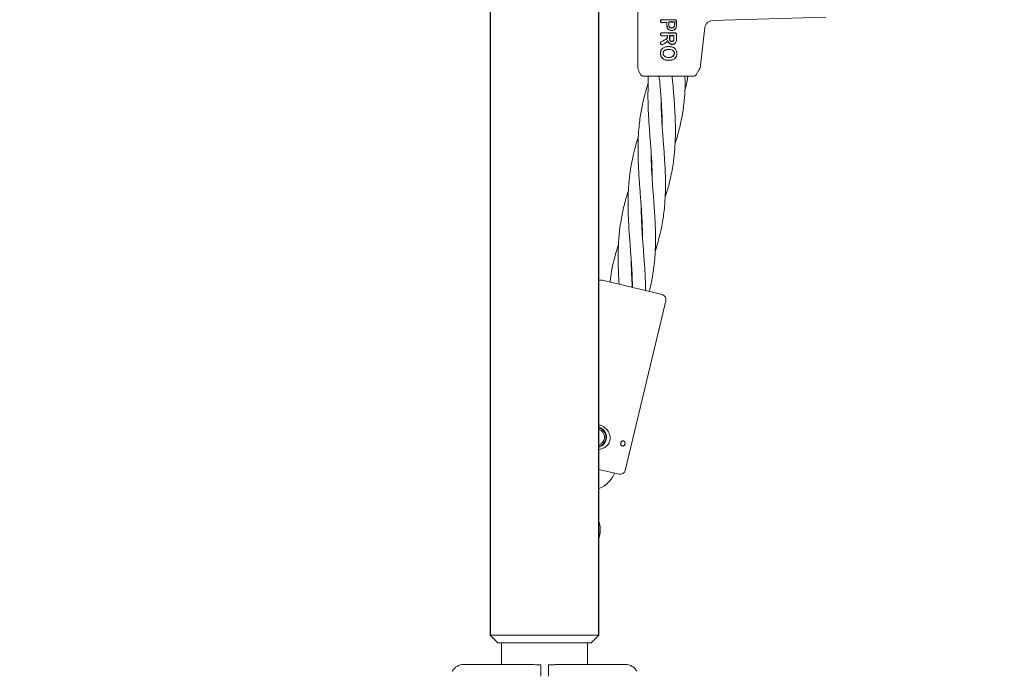
# Model space of a CAD drawing. Units: millimetres. Extents: x 1777 to 13113, y 528 to 12042.
# Drawn here: x 4457 to 4841, y 3877 to 4131 of the extents above; entities that cross this region are included whole.
import ezdxf

# ---------------------------------------------------------------- set-up
doc = ezdxf.new("R2010")
doc.units = ezdxf.units.MM
doc.header["$PDSIZE"] = -1
doc.dimstyles.new('ISO-25', dxfattribs={"dimtxt": 100, "dimasz": 100, "dimexe": 1.25, "dimexo": 0.625, "dimgap": 20, "dimtad": 1, "dimdec": 0, "dimtxsty": 'Standard', "dimblk": 'OBLIQUE', "dimcen": 2.5, "dimadec": 0, "dimazin": 0, "dimtfac": 1, "dimtdec": 0, "dimtmove": 0, "dimatfit": 3, "dimfxl": 1, "dimarcsym": 0})

# ---------------------------------------------------------------- blocks, each defined once
blk = doc.blocks.new('_Oblique')
at = {"color": 0, "linetype": 'ByBlock', "lineweight": -2}
blk.add_line((-0.5, -0.5), (0.5, 0.5), dxfattribs=at)
blk = doc.blocks.new('*D2')
at = {"color": 0, "lineweight": -2, "transparency": 16777216}
for p, q in [((5183.97, 11992.12), (1911.74, 11992.12)), ((1912.99, 11992.12), (1912.99, 1592.12)), ((5183.97, 1592.12), (1911.74, 1592.12))]:
    blk.add_line(p, q, dxfattribs=at)
at = {"layer": 'Defpoints', "color": 0, "transparency": 16777216}
for p in [(5184.59, 11992.12), (1912.99, 1592.12), (5184.59, 1592.12)]:
    blk.add_point(p, dxfattribs=at)
at = {"color": 0, "lineweight": -2, "transparency": 16777216, "xscale": 100, "yscale": 100, "zscale": 100}
for p, rotation in [((1912.99, 11992.12), 90), ((1912.99, 1592.12), 270)]:
    blk.add_blockref('_Oblique', p, dxfattribs=dict(at, rotation=rotation))
at = {"color": 0, "transparency": 16777216, "insert": (1842.99, 6792.12), "char_height": 100, "attachment_point": 5, "rotation": 90}
blk.add_mtext('10400', dxfattribs=at)
blk = doc.blocks.new('*D3')
at = {"color": 0, "lineweight": -2, "transparency": 16777216}
for p, q in [((2473.88, 4771.96), (2473.88, 577.21)), ((12473.88, 4515.76), (12473.88, 577.21)), ((2473.88, 578.46), (12473.88, 578.46))]:
    blk.add_line(p, q, dxfattribs=at)
at = {"layer": 'Defpoints', "color": 0, "transparency": 16777216}
for p in [(2473.88, 4772.58), (12473.88, 4516.39), (12473.88, 578.46)]:
    blk.add_point(p, dxfattribs=at)
at = {"color": 0, "lineweight": -2, "transparency": 16777216, "xscale": 100, "yscale": 100, "zscale": 100, "rotation": 180}
blk.add_blockref('_Oblique', (2473.88, 578.46), dxfattribs=at)
at = {"color": 0, "lineweight": -2, "transparency": 16777216, "xscale": 100, "yscale": 100, "zscale": 100}
blk.add_blockref('_Oblique', (12473.88, 578.46), dxfattribs=at)
at = {"color": 0, "transparency": 16777216, "insert": (7488.83, 648.46), "char_height": 100, "attachment_point": 5}
blk.add_mtext('10000', dxfattribs=at)
blk = doc.blocks.new('*D4')
at = {"color": 0, "lineweight": -2, "transparency": 16777216}
for p, q in [((2473.88, 4197.26), (2473.88, 974.66)), ((4580.47, 3781.5), (4580.47, 974.66)), ((2473.88, 975.91), (4580.47, 975.91))]:
    blk.add_line(p, q, dxfattribs=at)
at = {"layer": 'Defpoints', "color": 0, "transparency": 16777216}
for p in [(2473.88, 4197.88), (4580.47, 3782.12), (4580.47, 975.91)]:
    blk.add_point(p, dxfattribs=at)
at = {"color": 0, "lineweight": -2, "transparency": 16777216, "xscale": 100, "yscale": 100, "zscale": 100, "rotation": 180}
blk.add_blockref('_Oblique', (2473.88, 975.91), dxfattribs=at)
at = {"color": 0, "lineweight": -2, "transparency": 16777216, "xscale": 100, "yscale": 100, "zscale": 100}
blk.add_blockref('_Oblique', (4580.47, 975.91), dxfattribs=at)
at = {"color": 0, "transparency": 16777216, "insert": (3527.17, 1045.91), "char_height": 100, "attachment_point": 5}
blk.add_mtext('2107', dxfattribs=at)

msp = doc.modelspace()

# ---------------------------------------------------------------- linework, layer by layer
at = {"color": 7, "linetype": 'Continuous', "lineweight": 30}
for p, q in [((4640.73, 6685.12), (4640.73, 3891.12)), ((4683.03, 3891.12), (4683.03, 6685.12))]:
    msp.add_line(p, q, dxfattribs=at)
at = {"color": 7, "linetype": 'Continuous', "lineweight": 18}
for p, q in [((4698.18, 4112.61), (4698.18, 4143.94)), ((4710.18, 4130.88), (4707.64, 4130.93)), ((4710.18, 4130.83), (4707.64, 4130.88)), ((4727.23, 4130.54), (4771.43, 4131.83)), ((4709.57, 4129.83), (4707.64, 4129.78)), ((4709.51, 4129.78), (4707.64, 4129.73)), ((4709.57, 4129.83), (4709.51, 4129.78)), ((4710.24, 4130.03), (4710.29, 4129.98)), ((4712.5, 4130.02), (4712.45, 4129.97)), ((4722.64, 4113.01), (4724.34, 4127.88)), ((4710.18, 4125.75), (4707.63, 4125.8)), ((4710.18, 4125.7), (4707.63, 4125.75)), ((4709.8, 4124.7), (4707.63, 4124.65)), ((4709.75, 4124.65), (4707.63, 4124.6)), ((4709.8, 4124.7), (4709.75, 4124.65)), ((4710.6, 4124.7), (4710.65, 4124.65)), ((4712.3, 4124.69), (4712.25, 4124.64)), ((4710.26, 4120.48), (4710.26, 4120.43)), ((4710.26, 4119.31), (4710.26, 4119.36)), ((4710.25, 4115.08), (4710.25, 4115.03)), ((4710.26, 4116.21), (4710.26, 4116.15)), ((4713.39, 4117.77), (4713.45, 4117.77)), ((4720.97, 4109.44), (4722.13, 4111.46)), ((4699.39, 4109.44), (4698.71, 4110.61)), ((4702.29, 4108.94), (4702.26, 4105.73)), ((4720.1, 4108.94), (4720.36, 4108.98)), ((4720.72, 4109.44), (4720.97, 4109.44)), ((4702.27, 4106.19), (4702.13, 4105.76)), ((4707.41, 4094.45), (4707.58, 4094.84)), ((4707.6, 4094.42), (4707.43, 4094.04)), ((4703.56, 4073.46), (4703.7, 4073.78)), ((4703.72, 4073.42), (4703.58, 4073.09)), ((4699.67, 4052.45), (4699.83, 4052.83)), ((4699.85, 4052.41), (4699.69, 4052.03)), ((4695.79, 4031.44), (4695.96, 4031.84)), ((4684.3, 4029.38), (4707.64, 4023.8)), ((4693.3, 3955.25), (4709.12, 4021.39)), ((4690.89, 3953.77), (4683.03, 3955.66)), ((4683.03, 3928.62), (4683.28, 3929.68)), ((4640.73, 3891.12), (4643.73, 3888.12)), ((4640.73, 3891.12), (4683.03, 3891.12)), ((4680.03, 3888.12), (4683.03, 3891.12)), ((4680.03, 3888.12), (4643.73, 3888.12)), ((4645.13, 3888.12), (4645.13, 3879.62)), ((4678.63, 3879.62), (4678.63, 3888.12))]:
    msp.add_line(p, q, dxfattribs=at)
at = {"color": 7, "linetype": 'Continuous', "lineweight": 30}
msp.add_lwpolyline([(2473.88, 4092.12, 0.414214), (4973.88, 1592.12), (9973.88, 1592.12, 0.414214), (12473.88, 4092.12), (12473.88, 9492.12, 0.414214), (9973.88, 11992.12), (4973.88, 11992.12, 0.414214), (2473.88, 9492.12)], format="xyb", close=True, dxfattribs=at)
at = {"color": 7, "linetype": 'Continuous', "lineweight": 18, "flags": 128}
for points in [[(4709.51, 4128.52), (4709.51, 4129.22), (4709.51, 4129.78)], [(4709.57, 4128.52), (4709.57, 4129.25), (4709.57, 4129.83)], [(4710.24, 4128.76), (4710.24, 4129.47), (4710.24, 4130.03)], [(4710.29, 4128.76), (4710.29, 4129.44), (4710.29, 4129.98)], [(4712.45, 4129.97), (4712.45, 4129.29), (4712.45, 4128.76)], [(4712.5, 4130.02), (4712.5, 4129.31), (4712.5, 4128.76)], [(4709.75, 4124.65), (4709.75, 4124.42), (4709.75, 4124.23)], [(4709.8, 4124.7), (4709.8, 4124.44), (4709.8, 4124.23)], [(4710.6, 4123.25), (4710.6, 4124.06), (4710.6, 4124.7)], [(4710.65, 4123.25), (4710.65, 4124.03), (4710.65, 4124.65)], [(4712.25, 4124.64), (4712.25, 4123.86), (4712.25, 4123.25)], [(4712.3, 4124.69), (4712.3, 4123.88), (4712.3, 4123.25)], [(4707.07, 4117.75), (4707.04, 4117.75), (4707.01, 4117.75)], [(4708.04, 4117.76), (4708.07, 4117.76), (4708.1, 4117.76)], [(4712.45, 4117.77), (4712.42, 4117.77), (4712.39, 4117.77)], [(4685.76, 3968.26), (4685.92, 3967.4), (4685.93, 3967.19)], [(4683.14, 3955.63), (4683.04, 3955.47), (4683.03, 3955.45)]]:
    msp.add_lwpolyline(points, dxfattribs=at)
at = {"color": 7, "linetype": 'Continuous', "lineweight": 18}
for centre, radius, start, end in [((4683.83, 4027.44), 2, 76.55, 113.7548), ((4707.17, 4021.85), 2, 346.55, 76.55), ((4682.01, 3968.24), 3.75, 285.6894, 74.3106), ((4682.01, 3968.24), 3.25, 288.1814, 71.8186), ((4679.5, 3957.73), 10.2, 290.2245, 339.7937), ((4691.36, 3955.72), 2, 256.55, 346.55), ((4673.36, 3932.06), 10.2, 346.55, 18.6098), ((4630.38, 3874.62), 5, 90, 152), ((4693.38, 3874.62), 5, 28, 90)]:
    msp.add_arc(centre, radius, start, end, dxfattribs=at)
for points, knots in [([(4707.64, 4129.73), (4707.62, 4129.73), (4707.54, 4129.73), (4707.38, 4129.77), (4707.23, 4129.86), (4707.12, 4129.98), (4707.06, 4130.09), (4707.02, 4130.21), (4707.01, 4130.33), (4707.02, 4130.45), (4707.06, 4130.57), (4707.12, 4130.68), (4707.23, 4130.8), (4707.38, 4130.89), (4707.54, 4130.93), (4707.62, 4130.93), (4707.64, 4130.93)], [0, 0, 0, 0, 0.04225, 0.12406, 0.248361, 0.313859, 0.373917, 0.437856, 0.50001, 0.562206, 0.626096, 0.686151, 0.751676, 0.875956, 0.957692, 1, 1, 1, 1]), ([(4707.64, 4129.78), (4707.64, 4129.78), (4707.62, 4129.78), (4707.55, 4129.79), (4707.41, 4129.82), (4707.26, 4129.91), (4707.17, 4130.02), (4707.11, 4130.12), (4707.08, 4130.23), (4707.07, 4130.33), (4707.08, 4130.44), (4707.11, 4130.54), (4707.17, 4130.64), (4707.26, 4130.76), (4707.41, 4130.85), (4707.54, 4130.88), (4707.61, 4130.88), (4707.63, 4130.88), (4707.64, 4130.88), (4707.64, 4130.88)], [0, 0, 0, 0, 0.004363, 0.036632, 0.12473, 0.249415, 0.316942, 0.381222, 0.442237, 0.500001, 0.557729, 0.618734, 0.683029, 0.750596, 0.87527, 0.963198, 0.987958, 0.995565, 1, 1, 1, 1]), ([(4710.18, 4130.88), (4710.64, 4130.88), (4711.46, 4130.88), (4712.28, 4130.89), (4712.65, 4130.9)], [0, 0, 0, 0, 0.559852, 1, 1, 1, 1]), ([(4710.18, 4130.83), (4710.64, 4130.83), (4711.46, 4130.83), (4712.28, 4130.84), (4712.65, 4130.84)], [0, 0, 0, 0, 0.559841, 1, 1, 1, 1]), ([(4713.26, 4130.29), (4713.25, 4130.37), (4713.24, 4130.48), (4713.16, 4130.63), (4713.06, 4130.76), (4712.88, 4130.87), (4712.72, 4130.89), (4712.65, 4130.9)], [0, 0, 0, 0, 0.232712, 0.364954, 0.507333, 0.754167, 1, 1, 1, 1]), ([(4713.2, 4130.29), (4713.2, 4130.33), (4713.2, 4130.4), (4713.15, 4130.54), (4713.05, 4130.7), (4712.86, 4130.82), (4712.72, 4130.84), (4712.65, 4130.84)], [0, 0, 0, 0, 0.128104, 0.255414, 0.506259, 0.753689, 1, 1, 1, 1]), ([(4713.21, 4128.52), (4713.21, 4128.85), (4713.21, 4129.44), (4713.2, 4130.03), (4713.2, 4130.29)], [0, 0, 0, 0, 0.56, 1, 1, 1, 1]), ([(4713.26, 4128.52), (4713.26, 4128.85), (4713.26, 4129.44), (4713.26, 4130.03), (4713.26, 4130.29)], [0, 0, 0, 0, 0.56, 1, 1, 1, 1]), ([(4727.23, 4130.54), (4726.88, 4130.49), (4726.17, 4130.4), (4725.25, 4129.79), (4724.57, 4128.94), (4724.42, 4128.23), (4724.34, 4127.88)], [0, 0, 0, 0, 0.25, 0.5, 0.75, 1, 1, 1, 1]), ([(4709.51, 4128.52), (4709.52, 4128.4), (4709.54, 4128.13), (4709.67, 4127.74), (4709.89, 4127.38), (4710.08, 4127.19), (4710.18, 4127.1)], [0, 0, 0, 0, 0.224617, 0.500051, 0.755178, 1, 1, 1, 1]), ([(4709.57, 4128.52), (4709.57, 4128.41), (4709.59, 4128.15), (4709.72, 4127.76), (4709.93, 4127.42), (4710.11, 4127.24), (4710.18, 4127.17)], [0, 0, 0, 0, 0.22523, 0.499258, 0.811419, 1, 1, 1, 1]), ([(4713.26, 4128.52), (4713.25, 4128.34), (4713.22, 4127.98), (4713, 4127.53), (4712.65, 4127.11), (4712.19, 4126.8), (4711.63, 4126.65), (4711.11, 4126.66), (4710.61, 4126.79), (4710.33, 4127), (4710.18, 4127.1)], [0, 0, 0, 0, 0.125484, 0.25716, 0.347225, 0.508326, 0.640579, 0.753673, 0.870879, 1, 1, 1, 1]), ([(4713.21, 4128.52), (4713.19, 4128.35), (4713.16, 4127.99), (4712.92, 4127.5), (4712.56, 4127.11), (4712.11, 4126.83), (4711.6, 4126.7), (4711.1, 4126.71), (4710.6, 4126.86), (4710.32, 4127.06), (4710.18, 4127.17)], [0, 0, 0, 0, 0.124868, 0.256109, 0.382489, 0.507161, 0.634321, 0.75296, 0.869784, 1, 1, 1, 1]), ([(4712.5, 4130.02), (4712.08, 4130.03), (4711.33, 4130.03), (4710.57, 4130.03), (4710.24, 4130.03)], [0, 0, 0, 0, 0.560148, 1, 1, 1, 1]), ([(4710.24, 4128.76), (4710.25, 4128.65), (4710.26, 4128.46), (4710.38, 4128.18), (4710.59, 4127.9), (4710.94, 4127.68), (4711.37, 4127.59), (4711.76, 4127.67), (4712.01, 4127.81), (4712.19, 4127.96), (4712.32, 4128.13), (4712.46, 4128.39), (4712.49, 4128.61), (4712.5, 4128.76)], [0, 0, 0, 0, 0.0900806, 0.1625641, 0.2543031, 0.3802522, 0.4999272, 0.6220163, 0.701477, 0.7462717, 0.8148964, 0.880121, 1, 1, 1, 1]), ([(4712.45, 4129.97), (4712.05, 4129.97), (4711.33, 4129.98), (4710.61, 4129.98), (4710.29, 4129.98)], [0, 0, 0, 0, 0.560126, 1, 1, 1, 1]), ([(4710.29, 4128.76), (4710.3, 4128.66), (4710.31, 4128.48), (4710.42, 4128.21), (4710.62, 4127.94), (4710.96, 4127.73), (4711.37, 4127.65), (4711.74, 4127.72), (4711.98, 4127.86), (4712.15, 4128), (4712.27, 4128.15), (4712.41, 4128.41), (4712.43, 4128.62), (4712.45, 4128.76)], [0, 0, 0, 0, 0.0858175, 0.1569282, 0.2546031, 0.3799321, 0.4998367, 0.6216937, 0.7001924, 0.745889, 0.8145664, 0.8798732, 1, 1, 1, 1]), ([(4707.63, 4125.8), (4707.61, 4125.8), (4707.53, 4125.8), (4707.37, 4125.77), (4707.22, 4125.67), (4707.11, 4125.55), (4707.05, 4125.44), (4707.01, 4125.32), (4707, 4125.2), (4707.01, 4125.08), (4707.05, 4124.96), (4707.11, 4124.85), (4707.22, 4124.73), (4707.37, 4124.64), (4707.53, 4124.6), (4707.61, 4124.6), (4707.63, 4124.6)], [0, 0, 0, 0, 0.042186, 0.124055, 0.248354, 0.313828, 0.373912, 0.437831, 0.50001, 0.562185, 0.626102, 0.686133, 0.751684, 0.875962, 0.957706, 1, 1, 1, 1]), ([(4707.63, 4125.75), (4707.63, 4125.75), (4707.62, 4125.75), (4707.6, 4125.75), (4707.53, 4125.75), (4707.4, 4125.72), (4707.25, 4125.63), (4707.15, 4125.51), (4707.1, 4125.41), (4707.07, 4125.31), (4707.06, 4125.2), (4707.07, 4125.1), (4707.1, 4124.99), (4707.15, 4124.89), (4707.25, 4124.77), (4707.4, 4124.69), (4707.54, 4124.66), (4707.61, 4124.65), (4707.63, 4124.65), (4707.63, 4124.65)], [0, 0, 0, 0, 0.0042897, 0.0117924, 0.0364687, 0.1247324, 0.2494161, 0.3169609, 0.3812477, 0.4422578, 0.5000069, 0.5577495, 0.6187596, 0.6830524, 0.7506088, 0.8752815, 0.9631489, 0.9955394, 1, 1, 1, 1]), ([(4707.33, 4122.33), (4707.68, 4122.51), (4708.3, 4122.82), (4708.92, 4123.15), (4709.19, 4123.3)], [0, 0, 0, 0, 0.559968, 1, 1, 1, 1]), ([(4707.36, 4122.28), (4707.7, 4122.46), (4708.32, 4122.78), (4708.95, 4123.11), (4709.22, 4123.25)], [0, 0, 0, 0, 0.560017, 1, 1, 1, 1]), ([(4709.94, 4122.83), (4709.87, 4122.72), (4709.62, 4122.33), (4708.88, 4121.77), (4708.19, 4121.44), (4707.79, 4121.26)], [0, 0, 0, 0, 0.1451399, 0.5069817, 1, 1, 1, 1]), ([(4709.9, 4122.68), (4709.77, 4122.51), (4709.5, 4122.17), (4708.78, 4121.66), (4708.19, 4121.38), (4707.81, 4121.2)], [0, 0, 0, 0, 0.239546, 0.507901, 1, 1, 1, 1]), ([(4709.19, 4123.3), (4709.26, 4123.34), (4709.41, 4123.43), (4709.59, 4123.64), (4709.72, 4123.92), (4709.74, 4124.13), (4709.75, 4124.23)], [0, 0, 0, 0, 0.213794, 0.451755, 0.713859, 1, 1, 1, 1]), ([(4709.22, 4123.25), (4709.3, 4123.3), (4709.47, 4123.41), (4709.65, 4123.65), (4709.78, 4123.93), (4709.8, 4124.13), (4709.8, 4124.23)], [0, 0, 0, 0, 0.238186, 0.501093, 0.733978, 1, 1, 1, 1]), ([(4709.9, 4122.68), (4709.91, 4122.7), (4709.92, 4122.76), (4709.93, 4122.81), (4709.94, 4122.83)], [0, 0, 0, 0, 0.555106, 1, 1, 1, 1]), ([(4709.9, 4122.68), (4709.93, 4122.55), (4709.98, 4122.31), (4710.11, 4122.1), (4710.18, 4121.99)], [0, 0, 0, 0, 0.500053, 1, 1, 1, 1]), ([(4709.94, 4122.83), (4709.95, 4122.7), (4709.99, 4122.44), (4710.11, 4122.21), (4710.18, 4122.09)], [0, 0, 0, 0, 0.500042, 1, 1, 1, 1]), ([(4710.18, 4125.75), (4710.64, 4125.75), (4711.47, 4125.76), (4712.3, 4125.77), (4712.66, 4125.77)], [0, 0, 0, 0, 0.55983, 1, 1, 1, 1]), ([(4710.18, 4125.7), (4710.64, 4125.7), (4711.47, 4125.7), (4712.3, 4125.71), (4712.66, 4125.72)], [0, 0, 0, 0, 0.559811, 1, 1, 1, 1]), ([(4713.27, 4122.95), (4713.26, 4122.77), (4713.22, 4122.4), (4712.95, 4121.9), (4712.56, 4121.54), (4712.23, 4121.38), (4711.89, 4121.28), (4711.52, 4121.24), (4711.01, 4121.34), (4710.53, 4121.57), (4710.3, 4121.85), (4710.18, 4121.99)], [0, 0, 0, 0, 0.12479, 0.259101, 0.385378, 0.493568, 0.508943, 0.635338, 0.752177, 0.865334, 1, 1, 1, 1]), ([(4713.22, 4122.95), (4713.2, 4122.77), (4713.17, 4122.41), (4712.89, 4121.92), (4712.53, 4121.6), (4712.22, 4121.44), (4711.88, 4121.33), (4711.47, 4121.29), (4710.98, 4121.4), (4710.51, 4121.66), (4710.3, 4121.94), (4710.18, 4122.09)], [0, 0, 0, 0, 0.123892, 0.257624, 0.383601, 0.463498, 0.507459, 0.633698, 0.751475, 0.863516, 1, 1, 1, 1]), ([(4712.3, 4124.69), (4711.98, 4124.69), (4711.42, 4124.7), (4710.85, 4124.7), (4710.6, 4124.7)], [0, 0, 0, 0, 0.5601017, 1, 1, 1, 1]), ([(4710.6, 4123.25), (4710.6, 4123.18), (4710.61, 4123.06), (4710.69, 4122.84), (4710.85, 4122.62), (4711.12, 4122.44), (4711.45, 4122.37), (4711.78, 4122.44), (4712.02, 4122.6), (4712.16, 4122.77), (4712.27, 4122.97), (4712.29, 4123.14), (4712.3, 4123.25)], [0, 0, 0, 0, 0.072199, 0.138904, 0.255307, 0.377693, 0.500824, 0.622639, 0.746137, 0.81463, 0.879823, 1, 1, 1, 1]), ([(4712.25, 4124.64), (4711.95, 4124.64), (4711.42, 4124.65), (4710.89, 4124.65), (4710.65, 4124.65)], [0, 0, 0, 0, 0.5600765, 1, 1, 1, 1]), ([(4710.65, 4123.25), (4710.65, 4123.19), (4710.66, 4123.07), (4710.73, 4122.87), (4710.88, 4122.66), (4711.14, 4122.49), (4711.45, 4122.43), (4711.76, 4122.49), (4711.98, 4122.64), (4712.12, 4122.8), (4712.22, 4122.99), (4712.23, 4123.15), (4712.25, 4123.25)], [0, 0, 0, 0, 0.071061, 0.13744, 0.255605, 0.377244, 0.500787, 0.622401, 0.745837, 0.814322, 0.879563, 1, 1, 1, 1]), ([(4713.27, 4125.18), (4713.26, 4125.25), (4713.25, 4125.37), (4713.17, 4125.51), (4713.07, 4125.64), (4712.89, 4125.75), (4712.74, 4125.77), (4712.66, 4125.77)], [0, 0, 0, 0, 0.2349798, 0.3677664, 0.5102563, 0.7558042, 1, 1, 1, 1]), ([(4713.21, 4125.18), (4713.21, 4125.22), (4713.21, 4125.29), (4713.17, 4125.4), (4713.12, 4125.49), (4713.03, 4125.6), (4712.87, 4125.7), (4712.73, 4125.71), (4712.66, 4125.72)], [0, 0, 0, 0, 0.129017, 0.256935, 0.383722, 0.50935, 0.755479, 1, 1, 1, 1]), ([(4713.22, 4122.95), (4713.22, 4123.36), (4713.22, 4124.11), (4713.21, 4124.85), (4713.21, 4125.18)], [0, 0, 0, 0, 0.56, 1, 1, 1, 1]), ([(4713.27, 4122.95), (4713.27, 4123.36), (4713.27, 4124.11), (4713.27, 4124.85), (4713.27, 4125.18)], [0, 0, 0, 0, 0.56, 1, 1, 1, 1]), ([(4707.33, 4122.33), (4707.29, 4122.31), (4707.22, 4122.27), (4707.11, 4122.16), (4707.01, 4121.99), (4706.98, 4121.8), (4707, 4121.65), (4707.05, 4121.51), (4707.13, 4121.38), (4707.25, 4121.28), (4707.37, 4121.21), (4707.51, 4121.17), (4707.66, 4121.17), (4707.76, 4121.19), (4707.81, 4121.2)], [0, 0, 0, 0, 0.0723541, 0.1383808, 0.2505584, 0.3752808, 0.4384938, 0.5021531, 0.6125169, 0.6787832, 0.7521155, 0.8389794, 0.9090624, 1, 1, 1, 1]), ([(4707.01, 4117.75), (4707.05, 4118.14), (4707.11, 4118.74), (4707.51, 4119.41), (4708.06, 4119.96), (4708.98, 4120.39), (4709.78, 4120.45), (4710.18, 4120.48)], [0, 0, 0, 0, 0.245923, 0.371266, 0.496683, 0.74464, 1, 1, 1, 1]), ([(4707.36, 4122.28), (4707.32, 4122.26), (4707.26, 4122.22), (4707.16, 4122.12), (4707.07, 4121.97), (4707.04, 4121.77), (4707.08, 4121.56), (4707.2, 4121.38), (4707.38, 4121.26), (4707.59, 4121.21), (4707.73, 4121.24), (4707.79, 4121.26)], [0, 0, 0, 0, 0.07209, 0.138096, 0.250988, 0.375404, 0.500991, 0.616039, 0.751081, 0.87599, 1, 1, 1, 1]), ([(4707.07, 4117.75), (4707.11, 4118.13), (4707.16, 4118.71), (4707.56, 4119.37), (4707.96, 4119.78), (4708.46, 4120.08), (4709.19, 4120.36), (4709.78, 4120.4), (4710.18, 4120.43)], [0, 0, 0, 0, 0.244607, 0.368837, 0.493839, 0.62013, 0.746421, 1, 1, 1, 1]), ([(4710.18, 4119.36), (4709.92, 4119.34), (4709.42, 4119.3), (4708.82, 4119.07), (4708.44, 4118.76), (4708.21, 4118.47), (4708.07, 4118.12), (4708.05, 4117.88), (4708.04, 4117.76)], [0, 0, 0, 0, 0.254577, 0.506522, 0.631934, 0.755464, 0.877598, 1, 1, 1, 1]), ([(4710.18, 4119.3), (4709.93, 4119.29), (4709.44, 4119.25), (4708.86, 4119.03), (4708.48, 4118.73), (4708.26, 4118.45), (4708.12, 4118.11), (4708.1, 4117.88), (4708.1, 4117.76)], [0, 0, 0, 0, 0.256188, 0.508462, 0.633154, 0.756166, 0.877534, 1, 1, 1, 1]), ([(4710.18, 4120.48), (4710.19, 4120.48), (4710.22, 4120.48), (4710.25, 4120.48), (4710.26, 4120.48)], [0, 0, 0, 0, 0.5619047, 1, 1, 1, 1]), ([(4710.18, 4120.43), (4710.19, 4120.43), (4710.22, 4120.43), (4710.25, 4120.43), (4710.26, 4120.43)], [0, 0, 0, 0, 0.56185, 1, 1, 1, 1]), ([(4710.26, 4119.36), (4710.24, 4119.36), (4710.22, 4119.36), (4710.19, 4119.36), (4710.18, 4119.36)], [0, 0, 0, 0, 0.5583933, 1, 1, 1, 1]), ([(4710.26, 4119.31), (4710.24, 4119.31), (4710.22, 4119.3), (4710.19, 4119.3), (4710.18, 4119.3)], [0, 0, 0, 0, 0.558756, 1, 1, 1, 1]), ([(4713.45, 4117.77), (4713.44, 4117.98), (4713.42, 4118.38), (4713.23, 4118.95), (4712.92, 4119.46), (4712.35, 4120), (4711.43, 4120.41), (4710.65, 4120.46), (4710.26, 4120.48)], [0, 0, 0, 0, 0.126998, 0.254121, 0.380201, 0.505417, 0.75246, 1, 1, 1, 1]), ([(4713.39, 4117.77), (4713.38, 4117.97), (4713.36, 4118.36), (4713.18, 4118.92), (4712.88, 4119.43), (4712.32, 4119.96), (4711.41, 4120.36), (4710.64, 4120.41), (4710.26, 4120.43)], [0, 0, 0, 0, 0.126538, 0.253088, 0.378404, 0.503602, 0.751374, 1, 1, 1, 1]), ([(4710.26, 4119.36), (4710.51, 4119.35), (4711.01, 4119.32), (4711.62, 4119.11), (4712.03, 4118.81), (4712.27, 4118.51), (4712.42, 4118.16), (4712.44, 4117.9), (4712.45, 4117.77)], [0, 0, 0, 0, 0.249891, 0.497926, 0.625996, 0.748026, 0.873171, 1, 1, 1, 1]), ([(4710.26, 4119.31), (4710.5, 4119.29), (4711, 4119.27), (4711.48, 4119.1), (4711.8, 4118.91), (4711.99, 4118.76), (4712.22, 4118.49), (4712.37, 4118.15), (4712.38, 4117.9), (4712.39, 4117.77)], [0, 0, 0, 0, 0.2515432, 0.500148, 0.5157319, 0.6245712, 0.7488719, 0.8742269, 1, 1, 1, 1]), ([(4707.01, 4117.75), (4707.02, 4117.56), (4707.04, 4117.17), (4707.21, 4116.6), (4707.51, 4116.09), (4708.07, 4115.54), (4708.99, 4115.11), (4709.78, 4115.06), (4710.18, 4115.03)], [0, 0, 0, 0, 0.123134, 0.247257, 0.372132, 0.497367, 0.748137, 1, 1, 1, 1]), ([(4707.07, 4117.75), (4707.1, 4117.37), (4707.16, 4116.79), (4707.55, 4116.13), (4708.1, 4115.59), (4709, 4115.16), (4709.78, 4115.11), (4710.18, 4115.08)], [0, 0, 0, 0, 0.245207, 0.369543, 0.494252, 0.745688, 1, 1, 1, 1]), ([(4710.18, 4116.15), (4709.92, 4116.17), (4709.42, 4116.2), (4708.83, 4116.44), (4708.43, 4116.75), (4708.21, 4117.05), (4708.1, 4117.33), (4708.05, 4117.57), (4708.05, 4117.7), (4708.04, 4117.76)], [0, 0, 0, 0, 0.255227, 0.504619, 0.630183, 0.754508, 0.877184, 0.937611, 1, 1, 1, 1]), ([(4710.18, 4116.21), (4709.93, 4116.22), (4709.44, 4116.25), (4708.86, 4116.48), (4708.48, 4116.78), (4708.26, 4117.07), (4708.12, 4117.4), (4708.1, 4117.64), (4708.1, 4117.76)], [0, 0, 0, 0, 0.253482, 0.506545, 0.631547, 0.755083, 0.877469, 1, 1, 1, 1]), ([(4710.26, 4116.21), (4710.24, 4116.21), (4710.22, 4116.21), (4710.19, 4116.21), (4710.18, 4116.21)], [0, 0, 0, 0, 0.561509, 1, 1, 1, 1]), ([(4710.26, 4116.15), (4710.24, 4116.15), (4710.22, 4116.15), (4710.19, 4116.15), (4710.18, 4116.15)], [0, 0, 0, 0, 0.561047, 1, 1, 1, 1]), ([(4710.18, 4115.08), (4710.19, 4115.08), (4710.21, 4115.08), (4710.24, 4115.08), (4710.25, 4115.08)], [0, 0, 0, 0, 0.561322, 1, 1, 1, 1]), ([(4710.18, 4115.03), (4710.19, 4115.03), (4710.21, 4115.03), (4710.24, 4115.03), (4710.25, 4115.03)], [0, 0, 0, 0, 0.5614071, 1, 1, 1, 1]), ([(4713.39, 4117.77), (4713.38, 4117.58), (4713.37, 4117.18), (4713.19, 4116.61), (4712.89, 4116.1), (4712.33, 4115.55), (4711.42, 4115.15), (4710.64, 4115.1), (4710.25, 4115.08)], [0, 0, 0, 0, 0.125031, 0.251967, 0.378753, 0.504223, 0.750822, 1, 1, 1, 1]), ([(4713.45, 4117.77), (4713.44, 4117.57), (4713.42, 4117.17), (4713.24, 4116.58), (4712.93, 4116.06), (4712.36, 4115.5), (4711.43, 4115.09), (4710.64, 4115.05), (4710.25, 4115.03)], [0, 0, 0, 0, 0.126059, 0.253835, 0.38127, 0.507166, 0.753167, 1, 1, 1, 1]), ([(4710.26, 4116.21), (4710.51, 4116.22), (4711, 4116.24), (4711.59, 4116.45), (4711.99, 4116.75), (4712.22, 4117.05), (4712.37, 4117.39), (4712.39, 4117.65), (4712.39, 4117.77)], [0, 0, 0, 0, 0.249835, 0.49791, 0.623539, 0.746656, 0.871509, 1, 1, 1, 1]), ([(4710.26, 4116.15), (4710.5, 4116.16), (4711, 4116.19), (4711.63, 4116.41), (4712.05, 4116.73), (4712.27, 4117.04), (4712.42, 4117.38), (4712.44, 4117.64), (4712.45, 4117.77)], [0, 0, 0, 0, 0.236655, 0.495637, 0.639006, 0.745947, 0.867561, 1, 1, 1, 1]), ([(4698.71, 4110.61), (4698.56, 4110.93), (4698.25, 4111.56), (4698.2, 4112.26), (4698.18, 4112.61)], [0, 0, 0, 0, 0.5, 1, 1, 1, 1]), ([(4722.13, 4111.46), (4722.26, 4111.71), (4722.51, 4112.2), (4722.6, 4112.74), (4722.64, 4113.01)], [0, 0, 0, 0, 0.5, 1, 1, 1, 1]), ([(4700.25, 4108.94), (4700.17, 4108.95), (4699.99, 4108.96), (4699.75, 4109.07), (4699.54, 4109.23), (4699.44, 4109.37), (4699.39, 4109.44)], [0, 0, 0, 0, 0.249999, 0.5, 0.750001, 1, 1, 1, 1]), ([(4700.25, 4108.94), (4700.34, 4108.94), (4700.5, 4108.94), (4701.81, 4108.94), (4703.87, 4108.94), (4706.75, 4108.94), (4709.04, 4108.94), (4710.18, 4108.94)], [0, 0, 0, 0, 0.1869502, 0.3736562, 0.560387, 0.7801466, 1, 1, 1, 1]), ([(4706.37, 4108.94), (4706.39, 4108.87), (4706.69, 4107.54), (4706.81, 4106.17), (4706.93, 4104.87)], [0, 0, 0, 0, 0.05192, 1, 1, 1, 1]), ([(4710.18, 4108.94), (4710.7, 4108.94), (4711.63, 4108.94), (4712.54, 4108.94), (4712.94, 4108.94)], [0, 0, 0, 0, 0.560221, 1, 1, 1, 1]), ([(4712.04, 4103.93), (4711.94, 4105.36), (4711.83, 4107.05), (4711.5, 4108.7), (4711.45, 4108.94)], [0, 0, 0, 0, 0.850288, 1, 1, 1, 1]), ([(4712.94, 4108.94), (4714.06, 4108.94), (4716.29, 4108.94), (4718.55, 4108.94), (4719.87, 4108.94), (4720.02, 4108.94), (4720.1, 4108.94)], [0, 0, 0, 0, 0.281624, 0.561625, 0.781088, 1, 1, 1, 1]), ([(4716.43, 4103.12), (4716.88, 4104.6), (4717.47, 4106.51), (4717.64, 4108.49), (4717.68, 4108.94)], [0, 0, 0, 0, 0.772309, 1, 1, 1, 1]), ([(4716.57, 4103.09), (4716.67, 4104.62), (4716.8, 4106.57), (4716.54, 4108.52), (4716.48, 4108.94)], [0, 0, 0, 0, 0.784646, 1, 1, 1, 1]), ([(4720.36, 4108.98), (4720.48, 4109.03), (4720.72, 4109.12), (4720.79, 4109.34), (4720.83, 4109.44)], [0, 0, 0, 0, 0.4938881, 1, 1, 1, 1]), ([(4702.13, 4105.76), (4702, 4105.36), (4701.74, 4104.52), (4701.36, 4103.24), (4700.97, 4101.83), (4700.45, 4099.8), (4699.9, 4097.32), (4699.36, 4094.37), (4698.93, 4091.42), (4698.57, 4087.98), (4698.35, 4084.44), (4698.28, 4081.25), (4698.29, 4078.63), (4698.35, 4075.91), (4698.49, 4072.73), (4698.69, 4069.43), (4698.91, 4066.39), (4699.13, 4063.48), (4699.37, 4060.4), (4699.6, 4057.25), (4699.78, 4054.16), (4699.93, 4050.85), (4700, 4048.42), (4699.98, 4046.97), (4699.98, 4046.84)], [0, 0, 0, 0, 0.021351, 0.044855, 0.068412, 0.096206, 0.152832, 0.19899, 0.250338, 0.305854, 0.376318, 0.431598, 0.467685, 0.508775, 0.568506, 0.626927, 0.673928, 0.720432, 0.772058, 0.827226, 0.87784, 0.926374, 0.993419, 1, 1, 1, 1]), ([(4702.13, 4105.76), (4702.13, 4105.76), (4702.1, 4105.76), (4702.18, 4105.75), (4702.25, 4105.74)], [0, 0, 0, 0, 0.074131, 1, 1, 1, 1]), ([(4702.27, 4105.73), (4702.25, 4105.32), (4702.21, 4104.44), (4702.18, 4103.1), (4702.16, 4101.62), (4702.17, 4099.5), (4702.22, 4096.91), (4702.37, 4093.83), (4702.54, 4090.77), (4702.8, 4087.21), (4703.07, 4083.57), (4703.32, 4080.32), (4703.51, 4077.65), (4703.67, 4074.9), (4703.81, 4071.72), (4703.87, 4069.3), (4703.86, 4068.08), (4703.86, 4068.02)], [0, 0, 0, 0, 0.033698, 0.070938, 0.108155, 0.152017, 0.241563, 0.314848, 0.396378, 0.4843, 0.596356, 0.684292, 0.741578, 0.807081, 0.90237, 0.994998, 1, 1, 1, 1]), ([(4706.93, 4104.87), (4706.96, 4104.46), (4707.02, 4103.58), (4707.13, 4102.23), (4707.24, 4100.74), (4707.38, 4098.58), (4707.54, 4095.97), (4707.67, 4092.9), (4707.73, 4090.62), (4707.73, 4089.26), (4707.73, 4088.92)], [0, 0, 0, 0, 0.076681, 0.164954, 0.25223, 0.355684, 0.569213, 0.742481, 0.934667, 1, 1, 1, 1]), ([(4708.8, 4061.62), (4709.09, 4062.47), (4710.01, 4065.2), (4711.18, 4070.02), (4712.2, 4075.91), (4712.67, 4081.09), (4712.84, 4085.27), (4712.86, 4088.52), (4712.8, 4091.6), (4712.69, 4094.18), (4712.57, 4096.38), (4712.47, 4098.1), (4712.36, 4099.74), (4712.24, 4101.24), (4712.14, 4102.61), (4712.07, 4103.51), (4712.04, 4103.93)], [0, 0, 0, 0, 0.062865, 0.202867, 0.352432, 0.486779, 0.572197, 0.646216, 0.714698, 0.786611, 0.824873, 0.866856, 0.905547, 0.938198, 0.970782, 1, 1, 1, 1]), ([(4704.97, 4040.61), (4705.13, 4041.1), (4705.61, 4042.59), (4706.41, 4045.42), (4707.21, 4048.75), (4707.84, 4052.05), (4708.29, 4055.1), (4708.74, 4059.15), (4709.01, 4064.26), (4708.97, 4070.45), (4708.65, 4076.58), (4708.24, 4081.95), (4707.92, 4086.22), (4707.67, 4089.53), (4707.49, 4092.65), (4707.37, 4095.24), (4707.3, 4097.44), (4707.28, 4098.89), (4707.28, 4099.79), (4707.28, 4100.09)], [0, 0, 0, 0, 0.026247, 0.079019, 0.148996, 0.20057, 0.25022, 0.305555, 0.407824, 0.507985, 0.615408, 0.711707, 0.773351, 0.82616, 0.875237, 0.927431, 0.954968, 0.984883, 1, 1, 1, 1]), ([(4712.71, 4082.62), (4713, 4083.52), (4713.61, 4085.41), (4714.36, 4088.23), (4715.03, 4091.16), (4715.5, 4093.62), (4715.83, 4095.72), (4716.06, 4097.38), (4716.24, 4098.97), (4716.38, 4100.43), (4716.49, 4101.78), (4716.54, 4102.67), (4716.56, 4103.09)], [0, 0, 0, 0, 0.13399, 0.283301, 0.420673, 0.565651, 0.642634, 0.727334, 0.806189, 0.872982, 0.938896, 1, 1, 1, 1]), ([(4698.43, 4085.26), (4698.32, 4084.92), (4697.85, 4083.54), (4697.27, 4081.47), (4696.62, 4078.96), (4696.04, 4076.37), (4695.47, 4073.33), (4695.02, 4070.14), (4694.72, 4067.19), (4694.53, 4064.35), (4694.42, 4061.33), (4694.41, 4058.22), (4694.47, 4055.17), (4694.61, 4051.86), (4694.8, 4048.61), (4695.02, 4045.59), (4695.21, 4043.17), (4695.38, 4040.8), (4695.62, 4037.76), (4695.83, 4034.57), (4695.99, 4031.36), (4696.09, 4028.85), (4696.1, 4027.24), (4696.1, 4026.56)], [0, 0, 0, 0, 0.018257, 0.074109, 0.110489, 0.151489, 0.21112, 0.269865, 0.317331, 0.364002, 0.41566, 0.471239, 0.522065, 0.570198, 0.637591, 0.685085, 0.721504, 0.758608, 0.803974, 0.873356, 0.918741, 0.965374, 1, 1, 1, 1]), ([(4702.65, 4024.99), (4702.82, 4025.64), (4703.17, 4027.06), (4703.59, 4029.08), (4703.97, 4031.17), (4704.31, 4033.38), (4704.66, 4036.15), (4704.91, 4039.13), (4705.06, 4042.28), (4705.12, 4045.66), (4705.07, 4049.15), (4704.92, 4052.6), (4704.74, 4055.78), (4704.45, 4059.98), (4704.03, 4065.21), (4703.62, 4071.48), (4703.38, 4076), (4703.42, 4078.47), (4703.42, 4078.8)], [0, 0, 0, 0, 0.03799, 0.082571, 0.116757, 0.158087, 0.208218, 0.274363, 0.32687, 0.385424, 0.462903, 0.520352, 0.575849, 0.637417, 0.751248, 0.862301, 0.981728, 1, 1, 1, 1]), ([(4694.54, 4064.25), (4694.25, 4063.34), (4693.64, 4061.39), (4692.87, 4058.49), (4692.21, 4055.58), (4691.61, 4052.42), (4691.16, 4049.29), (4690.87, 4046.37), (4690.7, 4044.01), (4690.59, 4041.7), (4690.53, 4038.73), (4690.55, 4035.56), (4690.67, 4032.35), (4690.79, 4029.92), (4690.89, 4028.39), (4690.93, 4027.8)], [0, 0, 0, 0, 0.077987, 0.166059, 0.24635, 0.322858, 0.429898, 0.505776, 0.563937, 0.622812, 0.694862, 0.805619, 0.87817, 0.952207, 1, 1, 1, 1]), ([(4701.22, 4025.33), (4701.22, 4025.98), (4701.21, 4027.43), (4701.14, 4029.5), (4701.04, 4031.68), (4700.92, 4033.96), (4700.73, 4036.83), (4700.49, 4039.91), (4700.25, 4043.14), (4699.99, 4046.58), (4699.77, 4050.11), (4699.6, 4053.57), (4699.53, 4056.06), (4699.54, 4057.5), (4699.54, 4057.93)], [0, 0, 0, 0, 0.059726, 0.134584, 0.191572, 0.260224, 0.344231, 0.455305, 0.542835, 0.640148, 0.770266, 0.866676, 0.959765, 1, 1, 1, 1]), ([(4690.67, 4043.25), (4690.53, 4042.8), (4690.11, 4041.52), (4689.36, 4038.93), (4688.61, 4035.91), (4688, 4032.83), (4687.61, 4030.57), (4687.44, 4029.16), (4687.37, 4028.65)], [0, 0, 0, 0, 0.093343, 0.2694006, 0.5391498, 0.7159281, 0.8964199, 1, 1, 1, 1]), ([(4696.06, 4026.57), (4696.02, 4027.12), (4695.93, 4028.49), (4695.83, 4030.46), (4695.73, 4032.61), (4695.67, 4034.72), (4695.66, 4036.21), (4695.66, 4036.98)], [0, 0, 0, 0, 0.159209, 0.390017, 0.56619, 0.778366, 1, 1, 1, 1]), ([(4695.98, 4031.41), (4695.98, 4031.4), (4695.92, 4031.27), (4695.86, 4031.13), (4695.81, 4031.01)], [0, 0, 0, 0, 0.081414, 1, 1, 1, 1]), ([(4683.03, 3972.96), (4683.07, 3972.95), (4683.82, 3972.92), (4685.16, 3972.16), (4686.43, 3971), (4687.09, 3969.82), (4687.39, 3968.89), (4687.49, 3967.92), (4687.37, 3966.96), (4687.04, 3966.04), (4686.51, 3965.22), (4685.82, 3964.52), (4684.71, 3963.77), (4683.7, 3963.55), (4683.03, 3963.4)], [0, 0, 0, 0, 0.008006, 0.157948, 0.303861, 0.374863, 0.444168, 0.511969, 0.579274, 0.646269, 0.714449, 0.783894, 0.854736, 1, 1, 1, 1]), ([(4683.03, 3964.43), (4683.4, 3964.54), (4684.27, 3964.79), (4685.13, 3965.64), (4685.67, 3966.54), (4685.93, 3967.3), (4686.04, 3968.09), (4685.97, 3969.14), (4685.51, 3970.38), (4684.61, 3971.35), (4683.73, 3971.88), (4683.25, 3972.03), (4683.03, 3972.1)], [0, 0, 0, 0, 0.1109255, 0.2606512, 0.3356968, 0.4100976, 0.4848414, 0.5594697, 0.7092298, 0.8589403, 0.9336795, 1, 1, 1, 1]), ([(4691.54, 3965.96), (4691.57, 3966.04), (4691.63, 3966.21), (4691.8, 3966.44), (4692.06, 3966.64), (4692.4, 3966.75), (4692.76, 3966.72), (4693.03, 3966.54), (4693.18, 3966.25), (4693.24, 3965.95), (4693.22, 3965.64), (4693.13, 3965.35), (4693, 3965.11), (4692.83, 3964.92), (4692.61, 3964.78), (4692.34, 3964.73), (4692.03, 3964.81), (4691.76, 3965.03), (4691.58, 3965.33), (4691.51, 3965.61), (4691.51, 3965.82), (4691.54, 3965.93), (4691.54, 3965.96)], [0, 0, 0, 0, 0.0367644, 0.0733353, 0.1260511, 0.1970632, 0.2693837, 0.3487473, 0.4014233, 0.4456965, 0.4901764, 0.5296538, 0.5678401, 0.60874, 0.6556843, 0.7118088, 0.7794317, 0.857184, 0.9128126, 0.9544653, 0.9887252, 1, 1, 1, 1]), ([(4655.02, 3879.62), (4650.46, 3879.62), (4642.25, 3879.62), (4634.04, 3879.62), (4630.38, 3879.62)], [0, 0, 0, 0, 0.554147, 1, 1, 1, 1]), ([(4660.38, 3879.5), (4659.81, 3879.51), (4658.56, 3879.53), (4656.76, 3879.6), (4655.57, 3879.62), (4655.02, 3879.62)], [0, 0, 0, 0, 0.311721, 0.681168, 1, 1, 1, 1]), ([(4660.38, 3875.06), (4660.38, 3875.58), (4660.38, 3876.61), (4660.38, 3877.95), (4660.38, 3879.01), (4660.38, 3879.33), (4660.38, 3879.5)], [0, 0, 0, 0, 0.250003, 0.500002, 0.75, 1, 1, 1, 1]), ([(4663.38, 3879.5), (4663.95, 3879.51), (4665.19, 3879.53), (4666.99, 3879.6), (4668.19, 3879.62), (4668.74, 3879.62)], [0, 0, 0, 0, 0.311705, 0.681154, 1, 1, 1, 1]), ([(4663.38, 3875.06), (4663.38, 3875.58), (4663.38, 3876.61), (4663.38, 3877.95), (4663.38, 3879.01), (4663.38, 3879.33), (4663.38, 3879.5)], [0, 0, 0, 0, 0.250003, 0.500002, 0.75, 1, 1, 1, 1]), ([(4668.74, 3879.62), (4673.29, 3879.62), (4681.5, 3879.62), (4689.72, 3879.62), (4693.38, 3879.62)], [0, 0, 0, 0, 0.554147, 1, 1, 1, 1])]:
    msp.add_open_spline(points, degree=3, knots=knots, dxfattribs=at)

# ---------------------------------------------------------------- dimensions: what is measured, and where the dimension line sits
dim = msp.add_linear_dim(base=(1912.99, 1592.12), p1=(5184.59, 11992.12), p2=(5184.59, 1592.12), angle=90, dimstyle='ISO-25')
dim.commit()
dim.dimension.update_dxf_attribs({"geometry": '*D2', "text_midpoint": (1842.99, 6792.12)})
dim = msp.add_linear_dim(base=(12473.88, 578.46), p1=(2473.88, 4772.58), p2=(12473.88, 4516.39), dimstyle='ISO-25')
dim.commit()
dim.dimension.update_dxf_attribs({"geometry": '*D3', "text_midpoint": (7488.83, 578.46), "dimtype": 160})
dim = msp.add_linear_dim(base=(4580.47, 975.91), p1=(2473.88, 4197.88), p2=(4580.47, 3782.12), dimstyle='ISO-25')
dim.commit()
dim.dimension.update_dxf_attribs({"geometry": '*D4', "text_midpoint": (3527.17, 1045.91)})

doc.saveas('drawing.dxf')
